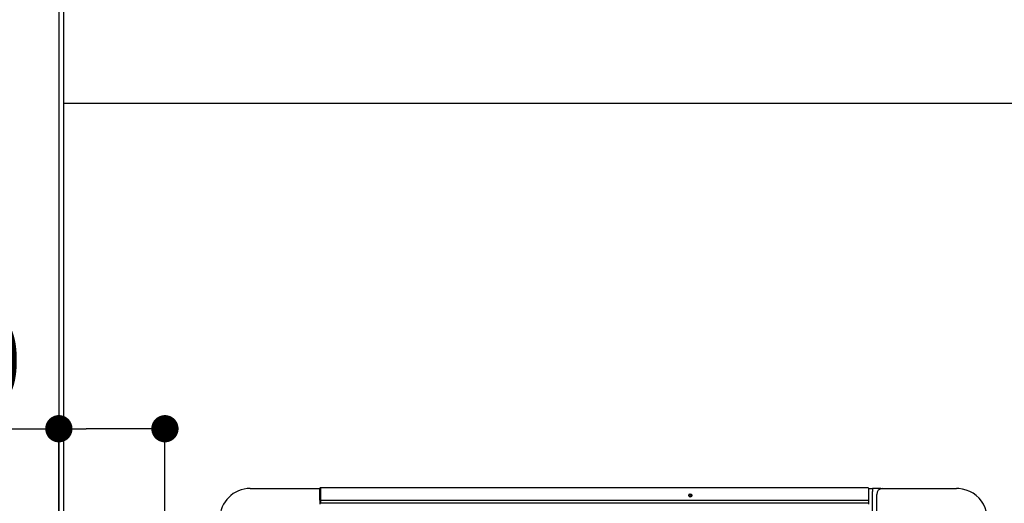
# Model space of a CAD drawing. Extents: x 28111 to 54233, y -10810 to -2410.
# Drawn here: x 43263 to 43913, y -4553 to -4234 of the extents above; entities that cross this region are included whole.
import ezdxf

# ---------------------------------------------------------------- set-up
doc = ezdxf.new("R2010")
doc.units = 0
doc.header["$LTSCALE"] = 50
doc.header["$MEASUREMENT"] = 0
doc.linetypes.add('HIDDEN', pattern=[0.375, 0.25, -0.125])
doc.layers.get('0').update_dxf_attribs({"linetype": 'CONTINUOUS'})
for name, color, linetype in [('111-壁仕上', 3, 'CONTINUOUS'), ('121-キャビネット（中）', 253, 'HIDDEN'), ('126-甲板', 2, 'CONTINUOUS'), ('150-機器', 8, 'CONTINUOUS'), ('166-寸法B', 11, 'CONTINUOUS')]:
    doc.layers.add(name, color=color, linetype=linetype)
doc.styles.add('KH001', font='txt')
doc.dimstyles.new('KH1xx030', dxfattribs={"dimscale": 30, "dimtxt": 2, "dimasz": 0.6, "dimexe": 0.3, "dimexo": 1.2, "dimgap": 0.5, "dimtad": 3, "dimdec": 1, "dimdsep": 46, "dimlunit": 6, "dimtxsty": 'KH001', "dimblk": 'DOT', "dimcen": 1, "dimdle": 1, "dimclrd": 256, "dimclre": 256, "dimclrt": 256, "dimadec": 0, "dimazin": 0, "dimtfac": 1, "dimtdec": 1, "dimtix": 1, "dimtmove": 2, "dimatfit": 3, "dimldrblk": 'CLOSEDBLANK', "dimfxl": 1, "dimtolj": 1, "dimtzin": 0, "dimlwd": -1, "dimlwe": -1, "dimarcsym": 0})

# ---------------------------------------------------------------- blocks, each defined once
blk = doc.blocks.new('_Dot')
at = {"color": 0, "linetype": 'ByBlock', "lineweight": -2}
blk.add_line((-0.5, 0), (-1, 0), dxfattribs=at)
at = {"color": 0, "linetype": 'ByBlock', "const_width": 0.5}
blk.add_lwpolyline([(-0.25, 0, 1), (0.25, 0, 1)], format="xyb", close=True, dxfattribs=at)
blk = doc.blocks.new('*D68')
at = {"layer": '166-寸法B', "transparency": 16777216}
for p, q in [((43288.76, -4585.17), (43288.76, -4494.63)), ((43358.76, -4585.17), (43358.76, -4494.63)), ((43169.58, -4503.63), (43288.76, -4503.63)), ((43340.76, -4503.63), (43306.76, -4503.63))]:
    blk.add_line(p, q, dxfattribs=at)
at = {"layer": '166-寸法B', "transparency": 16777216, "xscale": 18, "yscale": 18, "zscale": 18, "rotation": 180}
blk.add_blockref('_Dot', (43288.76, -4503.63), dxfattribs=at)
at = {"layer": '166-寸法B', "transparency": 16777216, "xscale": 18, "yscale": 18, "zscale": 18}
blk.add_blockref('_Dot', (43358.76, -4503.63), dxfattribs=at)
at = {"layer": '166-寸法B', "transparency": 16777216, "insert": (43219.61, -4458.63), "char_height": 60, "attachment_point": 5, "style": 'KH001'}
blk.add_mtext('\\A1;70', dxfattribs=at)
blk = doc.blocks.new('_ClosedBlank')
at = {"color": 0, "linetype": 'ByBlock', "lineweight": -2}
for p, q in [((-1, 0.167), (0, 0)), ((-1, 0.167), (-1, -0.167)), ((0, 0), (-1, -0.167))]:
    blk.add_line(p, q, dxfattribs=at)
blk = doc.blocks.new('*D81')
at = {"layer": '166-寸法B', "transparency": 16777216}
for p, q in [((43252.76, -3640.36), (42596.05, -3640.36)), ((42605.05, -3658.36), (42605.05, -4672.36)), ((43184.07, -4690.36), (42596.05, -4690.36))]:
    blk.add_line(p, q, dxfattribs=at)
at = {"layer": '166-寸法B', "transparency": 16777216, "xscale": 18, "yscale": 18, "zscale": 18}
for p, rotation in [((42605.05, -3640.36), 90), ((42605.05, -4690.36), 270)]:
    blk.add_blockref('_Dot', p, dxfattribs=dict(at, rotation=rotation))
at = {"layer": '166-寸法B', "transparency": 16777216, "insert": (42556.24, -4165.36), "char_height": 60, "attachment_point": 5, "rotation": 90, "style": 'KH001'}
blk.add_mtext('\\A1;1,050', dxfattribs=at)
blk = doc.blocks.new('*D101')
at = {"layer": '166-寸法B', "transparency": 16777216}
for p, q in [((42496.34, -4288.86), (42388.34, -4288.86)), ((42397.34, -4306.86), (42397.34, -5291.36)), ((43255.76, -5309.36), (42388.34, -5309.36))]:
    blk.add_line(p, q, dxfattribs=at)
at = {"layer": '166-寸法B', "transparency": 16777216, "xscale": 18, "yscale": 18, "zscale": 18}
for p, rotation in [((42397.34, -4288.86), 90), ((42397.34, -5309.36), 270)]:
    blk.add_blockref('_Dot', p, dxfattribs=dict(at, rotation=rotation))
at = {"layer": '166-寸法B', "transparency": 16777216, "insert": (42347.01, -4799.11), "char_height": 60, "attachment_point": 5, "rotation": 90, "style": 'KH001'}
blk.add_mtext('\\A1;1,020.5〈ﾜｰｸﾄｯﾌﾟ寸法〉', dxfattribs=at)
blk = doc.blocks.new('*D105')
at = {"layer": '166-寸法B', "transparency": 16777216}
for p, q in [((43252.76, -3640.36), (42253.34, -3640.36)), ((42262.34, -5294.36), (42262.34, -3658.36)), ((43252.76, -5312.36), (42253.34, -5312.36))]:
    blk.add_line(p, q, dxfattribs=at)
at = {"layer": '166-寸法B', "transparency": 16777216, "xscale": 18, "yscale": 18, "zscale": 18}
for p, rotation in [((42262.34, -3640.36), 90), ((42262.34, -5312.36), 270)]:
    blk.add_blockref('_Dot', p, dxfattribs=dict(at, rotation=rotation))
at = {"layer": '166-寸法B', "transparency": 16777216, "insert": (42211.86, -4476.36), "char_height": 60, "attachment_point": 5, "rotation": 90, "style": 'KH001'}
blk.add_mtext('\\A1;1,672〈設置有効寸法〉', dxfattribs=at)

msp = doc.modelspace()

# ---------------------------------------------------------------- linework, layer by layer
at = {"layer": '111-壁仕上', "ltscale": 2}
msp.add_line((43288.76, -3640.36), (43288.76, -5309.36), dxfattribs=at)
at = {"layer": '121-キャビネット（中）', "linetype": 'Continuous', "ltscale": 2}
msp.add_lwpolyline([(43938.76, -4290.36), (43938.76, -4288.86), (43291.76, -4288.86)], dxfattribs=at)
at = {"layer": '126-甲板'}
msp.add_lwpolyline([(43938.76, -4290.36), (45410.76, -4290.36), (45410.76, -3643.36), (43291.76, -3643.36), (43291.76, -5309.36), (43291.76, -5309.36)], dxfattribs=at)
at = {"layer": '150-機器', "color": 13, "linetype": 'Continuous'}
for p, q in [((43415.03, -4543.06), (43461.03, -4543.06)), ((43461.03, -4544.66), (43461.03, -4542.96)), ((43461.03, -4550.39), (43461.03, -4544.66)), ((43461.33, -4544.66), (43461.03, -4544.66)), ((43461.33, -4542.66), (43461.33, -4544.66)), ((43822.73, -4542.66), (43461.33, -4542.66)), ((43461.33, -4544.66), (43461.33, -4550.39)), ((43822.73, -4542.7), (43822.73, -4542.66)), ((43823.03, -4542.96), (43823.03, -4544.66)), ((43823.03, -4543.06), (43825.7, -4543.06)), ((43823.03, -4544.66), (43823.03, -4550.39)), ((43825.7, -4543.06), (43825.7, -4545.06)), ((43831.23, -4543.06), (43825.7, -4543.06)), ((43825.7, -5140.06), (43825.7, -4545.06)), ((43828.47, -5138.06), (43828.47, -4547.06)), ((43831.23, -4543.06), (43832.17, -4543.06)), ((43832.17, -4543.06), (43879.79, -4543.06)), ((43879.79, -4543.06), (43881.19, -4543.06)), ((43461.33, -4550.39), (43461.03, -4550.39)), ((43461.03, -4550.75), (43461.03, -4550.39)), ((43461.03, -4550.75), (43461.03, -4550.75)), ((43461.03, -4550.75), (43461.03, -4553.46)), ((43461.03, -4550.77), (43461.03, -4550.75)), ((43461.05, -4550.8), (43461.03, -4550.77)), ((43461.03, -4552.54), (43461.03, -4552.51)), ((43461.05, -4552.57), (43461.03, -4552.54)), ((43461.08, -4550.83), (43461.05, -4550.8)), ((43461.08, -4552.6), (43461.05, -4552.57)), ((43461.12, -4550.85), (43461.08, -4550.83)), ((43461.12, -4552.62), (43461.08, -4552.6)), ((43461.16, -4550.87), (43461.12, -4550.85)), ((43461.16, -4552.64), (43461.12, -4552.62)), ((43461.21, -4550.88), (43461.16, -4550.87)), ((43461.21, -4552.65), (43461.16, -4552.64)), ((43461.27, -4550.89), (43461.21, -4550.88)), ((43461.27, -4552.66), (43461.21, -4552.65)), ((43461.33, -4550.9), (43461.27, -4550.89)), ((43461.33, -4552.66), (43461.27, -4552.66)), ((43461.33, -4550.39), (43461.33, -4550.9)), ((43822.73, -4550.9), (43461.33, -4550.9)), ((43461.33, -4550.9), (43461.33, -4552.66)), ((43822.73, -4552.66), (43461.33, -4552.66)), ((43822.73, -4550.9), (43822.79, -4550.89)), ((43822.79, -4552.66), (43822.73, -4552.66)), ((43822.79, -4550.89), (43822.84, -4550.88)), ((43822.84, -4552.65), (43822.79, -4552.66)), ((43822.84, -4550.88), (43822.9, -4550.87)), ((43822.9, -4552.64), (43822.84, -4552.65)), ((43822.9, -4550.87), (43822.94, -4550.85)), ((43822.94, -4552.62), (43822.9, -4552.64)), ((43822.94, -4550.85), (43822.98, -4550.83)), ((43822.98, -4552.6), (43822.94, -4552.62)), ((43822.98, -4550.83), (43823.01, -4550.8)), ((43823.01, -4552.57), (43822.98, -4552.6)), ((43823.01, -4550.8), (43823.02, -4550.77)), ((43823.02, -4552.54), (43823.01, -4552.57)), ((43823.02, -4550.77), (43823.03, -4550.75)), ((43823.03, -4552.51), (43823.02, -4552.54)), ((43823.03, -4550.39), (43823.03, -4550.75)), ((43823.03, -4550.75), (43823.03, -4553.46)), ((43823.03, -4550.75), (43823.03, -4550.75))]:
    msp.add_line(p, q, dxfattribs=at)
msp.add_lwpolyline([(43901.43, -4563.06), (43901.28, -4560.57), (43900.81, -4558.11), (43900.03, -4555.74), (43898.96, -4553.47), (43897.61, -4551.36), (43896, -4549.43), (43894.17, -4547.71), (43892.13, -4546.23), (43889.92, -4545.02), (43887.57, -4544.08), (43885.13, -4543.44), (43882.62, -4543.11), (43881.19, -4543.06)], dxfattribs=at)
for radius in [1.04, 0.643, 0.0429]:
    msp.add_circle((43705.43, -4547.66), radius, dxfattribs=at)
for centre, radius, start, end in [((43415.03, -4563.06), 20, 90, 180), ((43461.33, -4542.96), 0.3, 90, 180), ((43822.73, -4542.96), 0.3, 0, 90), ((43832.33, -4546.91), 3.86, 92.38258, 182.19877)]:
    msp.add_arc(centre, radius, start, end, dxfattribs=at)

# ---------------------------------------------------------------- dimensions: what is measured, and where the dimension line sits
at = {"layer": '166-寸法B'}
for base, p1, p2, text, picture, middle in [((42262.34, -3640.36), (43288.76, -5312.36), (43288.76, -3640.36), '<>〈設置有効寸法〉', '*D105', (42211.86, -4476.36)), ((42397.34, -5309.36), (42532.34, -4288.86), (43291.76, -5309.36), '<>〈ﾜｰｸﾄｯﾌﾟ寸法〉', '*D101', (42347.01, -4799.11))]:
    dim = msp.add_linear_dim(base=base, p1=p1, p2=p2, angle=90, text=text, dimstyle='KH1xx030', dxfattribs=at)
    dim.commit()
    dim.dimension.update_dxf_attribs({"geometry": picture, "text_midpoint": middle})
dim = msp.add_linear_dim(base=(42605.05, -4690.36), p1=(43288.76, -3640.36), p2=(43220.07, -4690.36), angle=90, dimstyle='KH1xx030', dxfattribs=at)
dim.commit()
dim.dimension.update_dxf_attribs({"geometry": '*D81', "text_midpoint": (42556.24, -4165.36)})
dim = msp.add_linear_dim(base=(43288.76, -4503.63), p1=(43358.76, -4621.17), p2=(43288.76, -4621.17), angle=180, dimstyle='KH1xx030', override={"dimtmove": 1}, dxfattribs=at)
dim.commit()
dim.dimension.update_dxf_attribs({"geometry": '*D68', "text_midpoint": (43219.61, -4460.77), "dimtype": 128})

doc.saveas('drawing.dxf')
